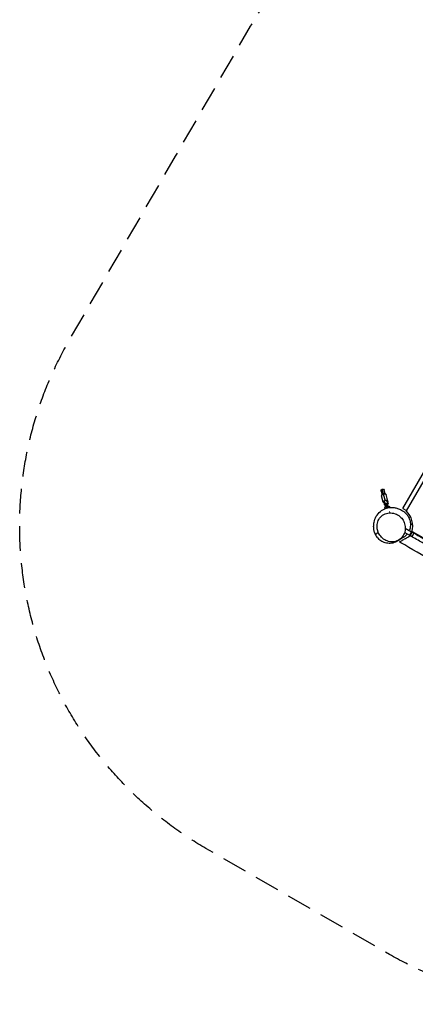
# Model space of a CAD drawing. Units: millimetres. Extents: x -4843 to 4341, y -4582 to 3392.
# Drawn here: x -4843 to -2824, y -4582 to 443 of the extents above; entities that cross this region are included whole.
import ezdxf

# ---------------------------------------------------------------- set-up
doc = ezdxf.new("R2010")
doc.units = ezdxf.units.MM
doc.header["$LTSCALE"] = 20
doc.linetypes.add('HIDDEN', pattern=[9.525, 6.35, -3.175])
doc.layers.add('2d', color=230, linetype='Continuous')
doc.layers.add('EN-Safetyzone', color=93, linetype='HIDDEN')

msp = doc.modelspace()

# ---------------------------------------------------------------- linework, layer by layer
at = {"layer": '2d'}
for p, q in [((-2887.4, -2051.1), (-2451.4, -1295.9)), ((-2431.9, -1304), (-2870.6, -2064)), ((-2977.8, -2008.8), (-2992.9, -1952.6)), ((-2978.1, -1977.1), (-2983.1, -1958.2)), ((-2998.6, -1962.4), (-2993.5, -1981.3)), ((-2987.3, -2019.9), (-2996.2, -1986.6)), ((-2964.1, -2013.7), (-2973, -1980.4)), ((-2983.3, -2027), (-2982.3, -2030.9)), ((-2979.7, -2048.1), (-2974.8, -2039.5)), ((-2979.7, -2048.1), (-2974.8, -2039.5)), ((-2978.6, -2052.5), (-2979.7, -2048.1)), ((-2979.6, -2048.8), (-2974.6, -2040.2)), ((-2979.5, -2048.8), (-2974.6, -2040.2)), ((-2976.9, -2023.9), (-2971.1, -2022.4)), ((-2970, -2049.7), (-2976.9, -2023.9)), ((-2976.8, -2024.2), (-2971, -2022.6)), ((-2974.8, -2039.5), (-2972.9, -2039)), ((-2974.8, -2039.5), (-2972.9, -2039)), ((-2974.8, -2039.5), (-2974.8, -2039.5)), ((-2974.6, -2040.2), (-2972.7, -2039.7)), ((-2974.6, -2040.2), (-2972.7, -2039.7)), ((-2974.6, -2040.2), (-2974.6, -2040.2)), ((-2973.3, -2037.3), (-2967.5, -2035.8)), ((-2971.1, -2022.4), (-2964.2, -2048.3)), ((-2971.1, -2045.4), (-2965.4, -2043.9)), ((-2967.1, -2037.4), (-2965.2, -2036.9)), ((-2967.1, -2037.4), (-2965.2, -2036.9)), ((-2966.9, -2038.1), (-2965, -2037.6)), ((-2966.9, -2038.2), (-2965, -2037.7)), ((-2965.2, -2036.9), (-2956.6, -2041.9)), ((-2965.2, -2036.9), (-2965.2, -2036.9)), ((-2965.2, -2036.9), (-2956.6, -2041.9)), ((-2965, -2037.6), (-2965, -2037.7)), ((-2965, -2037.6), (-2956.4, -2042.6)), ((-2965, -2037.7), (-2956.4, -2042.6)), ((-2964, -2021.8), (-2963, -2025.7)), ((-2956.6, -2041.9), (-2955.2, -2046.8)), ((-2887.4, -2051.1), (-2869.3, -2061.6)), ((-2955.7, -2068.3), (-2956.7, -2068.5)), ((-2847.7, -2095.5), (-2857.3, -2098)), ((-2875.2, -2152.3), (-2844.2, -2170.2)), ((-2837.9, -2132.2), (-2848.8, -2135.1)), ((-2878.3, -2173.6), (-2854.2, -2187.5)), ((-2844.2, -2170.2), (-2854.2, -2187.5)), ((-2850.7, -2185.5), (-2854.2, -2187.5)), ((-2840.7, -2168.2), (-2852.7, -2189)), ((-2850.1, -2190.5), (-2852.7, -2189)), ((-2850.1, -2190.5), (-2839.6, -2172.3)), ((-2844.2, -2174.2), (-2844.2, -2170.2)), ((-2831, -2177.3), (-2841.5, -2195.4)), ((-2840.7, -2168.2), (-2786.1, -2199.7)), ((-2831, -2177.3), (-2839.6, -2172.3))]:
    msp.add_line(p, q, dxfattribs=at)
at = {"layer": '2d', "extrusion": (0, 0, -1)}
msp.add_arc((2990.8, -1960.3), 8, 345, 165, dxfattribs=at)
at = {"layer": '2d'}
msp.add_arc((-2942.5, -2140.5), 105, 343.7291, 46.787, dxfattribs=at)
at = {"layer": '2d', "extrusion": (0, 0, -1)}
for centre, major_axis, ratio, start_param, end_param in [((-2984.2, -1985.1), (11.6, 3.1), 0.684794, 3.141593, 4.712389), ((-2975.7, -2016.8), (11.6, 3.1), 0.684794, 2.425512, 4.712389), ((-2984.2, -1985.1), (11.6, 3.1), 0.684794, 4.712389, 6.283185), ((-2975.7, -2016.8), (11.6, 3.1), 0.684794, 4.712389, 6.999266), ((-3008.5, -2020.3), (26.6, 7.1), 0.728737, 0.168974, 0.519636), ((-2945.6, -2003.4), (26.6, 7.1), 0.728737, 2.621957, 2.972619)]:
    msp.add_ellipse(centre, major_axis=major_axis, ratio=ratio, start_param=start_param, end_param=end_param, dxfattribs=at)
at = {"layer": '2d'}
for centre, major_axis, ratio, start_param, end_param in [((-2984.6, -1983.5), (11.6, 3.1), 0.66628, 2.300524, 3.245217), ((-2984.6, -1983.5), (11.6, 3.1), 0.66628, -0.103624, 0.841069), ((-2973.5, -2025), (9.66, 2.59), 0.728737, 2.621957, 4.407696), ((-2973.7, -2024.4), (9.66, 2.59), 0.745702, 2.772553, 3.141593), ((-2972.6, -2028.3), (9.66, 2.59), 0.728737, 3.141593, 4.407696), ((-2973.5, -2025), (9.66, 2.59), 0.728737, -1.266104, 0.519636), ((-2972.6, -2028.3), (9.66, 2.59), 0.728737, -1.266104, 0), ((-2973.7, -2024.4), (9.66, 2.59), 0.745702, 0, 0.36904)]:
    msp.add_ellipse(centre, major_axis=major_axis, ratio=ratio, start_param=start_param, end_param=end_param, dxfattribs=at)
for points, knots in [([(-2892.4, -2199.4), (-2897.4, -2205.1), (-2903.7, -2211.2), (-2919.7, -2221.3), (-2928.7, -2225.5), (-2947.1, -2229.5), (-2956, -2230), (-2973.2, -2228.1), (-2981.6, -2225.7), (-2996.6, -2218.7), (-3003.3, -2214.2), (-3014.4, -2204.1), (-3018.9, -2198.6), (-3026, -2187.7), (-3028.6, -2182.4), (-3032.7, -2171.6), (-3034.1, -2166.3), (-3036.2, -2155.1), (-3036.6, -2149.4), (-3036.7, -2136.1), (-3035.9, -2128.8), (-3032.3, -2111.8), (-3029.1, -2101.9), (-3018.2, -2083.1), (-3011.3, -2074.1), (-2994.8, -2060.5), (-2986.3, -2055.4), (-2968.6, -2048.8), (-2959.6, -2047.1), (-2944.8, -2046.1), (-2938.4, -2046.4), (-2925.8, -2048.2), (-2919.8, -2049.7), (-2907.2, -2053.8), (-2900.9, -2056.6), (-2886.8, -2064.5), (-2879.1, -2069.7), (-2867.3, -2082.5), (-2864.1, -2086.5), (-2857.1, -2097.7), (-2853.3, -2105.6), (-2849.2, -2122.4), (-2848.3, -2131.1), (-2849.6, -2147.7), (-2851.6, -2155.7), (-2854.7, -2163.3), (-2854.8, -2163.6), (-2855, -2164)], [0, 0, 0, 0, 5.760209, 5.760209, 10.400949, 10.400949, 14.047427, 14.047427, 17.507595, 17.507595, 20.925706, 20.925706, 24.395092, 24.395092, 28.019266, 28.019266, 32.263548, 32.263548, 37.682815, 37.682815, 45.221104, 45.221104, 54.600014, 54.600014, 62.080144, 62.080144, 67.518077, 67.518077, 72.321149, 72.321149, 76.669343, 76.669343, 81.832213, 81.832213, 88.478751, 88.478751, 97.208717, 97.208717, 100.345424, 100.345424, 104.295344, 104.295344, 107.539509, 107.539509, 110.585543, 110.585543, 110.737387, 110.737387, 110.737387, 110.737387]), ([(-3014, -2170.8), (-3012.4, -2174.9), (-3010.5, -2178.9), (-3003.8, -2190.3), (-2998.2, -2197.1), (-2984.6, -2209.2), (-2976.5, -2214), (-2958.6, -2220.8), (-2948.8, -2222.4), (-2929.3, -2221.5), (-2919.7, -2218.8), (-2902.6, -2209.7), (-2895.1, -2203.2), (-2883.6, -2187.9), (-2879.6, -2179.3), (-2875.2, -2161.3), (-2874.6, -2152.3), (-2876.8, -2134.2), (-2879.4, -2125.6), (-2887.2, -2109.9), (-2892.1, -2103), (-2904.6, -2090.3), (-2912.3, -2085), (-2929.8, -2076.8), (-2939.6, -2074.4), (-2959.5, -2073.8), (-2969.5, -2075.6), (-2987.4, -2083.2), (-2995.3, -2088.7), (-3007.9, -2102.7), (-3012.6, -2110.7), (-3018.3, -2128), (-3019.6, -2136.9), (-3019.2, -2146), (-3018.9, -2152.7), (-3017.7, -2159.4), (-3015.2, -2167.6), (-3014.6, -2169.2), (-3014, -2170.8)], [-468.139318, -468.139318, -468.139318, -468.139318, -454.860261, -454.860261, -428.174323, -428.174323, -398.317495, -398.317495, -365.662593, -365.662593, -331.752523, -331.752523, -298.556637, -298.556637, -268.095924, -268.095924, -240.261532, -240.261532, -213.133925, -213.133925, -187.64727, -187.64727, -158.305348, -158.305348, -125.174921, -125.174921, -90.856927, -90.856927, -58.038202, -58.038202, -27.807188, -27.807188, 0, 0, 0, 20.444033, 20.444033, 25.568647, 25.568647, 25.568647, 25.568647]), ([(-3030.5, -2177.4), (-3029.4, -2180.2), (-3027.6, -2181.9), (-3023.5, -2181.3), (-3021.6, -2180.2), (-3017.7, -2176.2), (-3015.9, -2173.8), (-3014, -2170.8)], [0.7963196, 0.7963196, 0.7963196, 0.7963196, 0.883659, 0.883659, 0.9418295, 0.9418295, 0.9842854, 0.9842854, 0.9842854, 0.9842854]), ([(-2905.1, -2222.2), (-2905.1, -2222.2), (-2905.1, -2222.2), (-2905.1, -2222.2), (-2903.9, -2221.5), (-2899.3, -2218.9), (-2895.8, -2216.8), (-2886.5, -2211.5), (-2880.5, -2208), (-2866.9, -2200.1), (-2859.2, -2195.7), (-2850.9, -2190.9), (-2850.7, -2190.8), (-2850.1, -2190.5)], [-437.831481, -437.831481, -437.831481, -437.831481, -436.754543, -436.754543, -378.713991, -378.713991, -315.318809, -315.318809, -242.507208, -242.507208, -161.903367, -161.903367, -156.887408, -156.887408, -156.887408, -156.887408]), ([(-2865.1, -2181.2), (-2865.4, -2181.6), (-2865.7, -2182), (-2870.5, -2187.9), (-2875.2, -2192.2), (-2884.1, -2199.1), (-2888.4, -2201.6), (-2895, -2205.1), (-2897.7, -2206.3), (-2900.1, -2207.3)], [113.492585, 113.492585, 113.492585, 113.492585, 113.719439, 113.719439, 116.866221, 116.866221, 120.160901, 120.160901, 122.759096, 122.759096, 122.759096, 122.759096]), ([(-2518.4, -2382), (-2520.2, -2380.9), (-2521.9, -2379.9), (-2541.8, -2368.5), (-2559.8, -2358.1), (-2613.6, -2327), (-2649.2, -2306.4), (-2719.8, -2265.7), (-2754.7, -2245.5), (-2808, -2214.8), (-2826.6, -2204), (-2845.1, -2193.3)], [0.5564076, 0.5564076, 0.5564076, 0.5564076, 0.5625, 0.5625, 0.625, 0.625, 0.75, 0.75, 0.875, 0.875, 0.942615, 0.942615, 0.942615, 0.942615]), ([(-2831, -2177.3), (-2830.8, -2177.4), (-2822, -2182.4), (-2804.7, -2192.4), (-2779.9, -2206.8), (-2763.6, -2216.2), (-2755.9, -2220.6)], [0.06182937, 0.06182937, 0.06182937, 0.06182937, 0.0625, 0.09375, 0.125, 0.15252772, 0.15252772, 0.15252772, 0.15252772]), ([(-2094.9, -2690), (-2113.9, -2679), (-2133.2, -2667.9), (-2172.7, -2645.1), (-2192.9, -2633.4), (-2235.7, -2608.7), (-2258.2, -2595.7), (-2307.5, -2567.2), (-2334.4, -2551.7), (-2399.9, -2513.9), (-2438.6, -2491.5), (-2520.6, -2444.2), (-2563.9, -2419.2), (-2641.6, -2374.4), (-2676, -2354.5), (-2766.2, -2302.4), (-2822.1, -2270.1), (-2887, -2232.6), (-2896.1, -2227.4), (-2905.1, -2222.2)], [0, 0, 0, 0, 6.735656, 6.735656, 13.759311, 13.759311, 21.55007, 21.55007, 30.876601, 30.876601, 44.375118, 44.375118, 59.350614, 59.350614, 71.274811, 71.274811, 90.63615, 90.63615, 93.766501, 93.766501, 93.766501, 93.766501])]:
    msp.add_open_spline(points, degree=3, knots=knots, dxfattribs=at)
msp.add_open_spline([(-2850.1, -2190.5), (-2848.4, -2191.4), (-2846.8, -2192.4), (-2845.1, -2193.3)], degree=3, dxfattribs=at)
at = {"layer": 'EN-Safetyzone', "flags": 128}
msp.add_lwpolyline([(1337.3, -2982), (15, -2982), (-360.1, -3631.5, -0.414214), (-2955.5, -4327), (-3892.5, -3786, -0.414214), (-4588, -1190.5), (-4047.2, -253.9), (-3664.5, 409, -0.131765), (-2968.3, 1104.9), (-2392.3, 1437.4, -0.0315), (-2285.1, 1592.9), (-2368.2, 2064.8, -0.414214), (-1557, 3223.3), (-1427, 3246.2, -0.115843), (-981.9, 3350.7), (-849.8, 3350.7, -0.082572), (-524.2, 3390.7, -0.073982), (-232.7, 3350.1), (-100, 3349.8, -0.11563), (344.4, 3245.7), (475, 3222.4, -0.414214), (1286.1, 2063.9), (1203.1, 1592.9, -0.056601), (1381, 1304.9, -0.078157), (1714.9, 818), (1847, 818, -0.18184), (3099.1, 347.1, -1.142495), (1337.3, -2982)], format="xyb", close=True, dxfattribs=at)
msp.add_lwpolyline([(-4047, -253.5, -0.000062), (-4047.2, -253.9)], format="xyb", dxfattribs=at)

doc.saveas('drawing.dxf')
